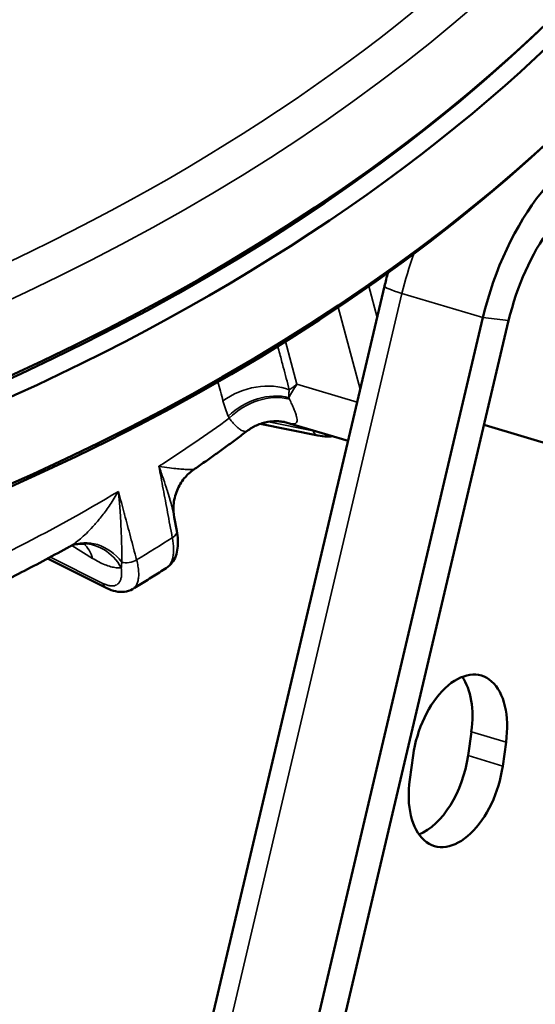
# Model space of a CAD drawing. Units: millimetres. Extents: x 4575 to 6468, y 1847 to 2892.
# Drawn here: x 5518 to 5539, y 2656 to 2696 of the extents above; entities that cross this region are included whole.
import ezdxf

# ---------------------------------------------------------------- set-up
doc = ezdxf.new("R2010")
doc.units = ezdxf.units.MM
doc.header["$LTSCALE"] = 5
doc.layers.add('Sichtbar (ISO)', color=7, linetype='Continuous', lineweight=50)
doc.layers.add('Sichtbar schmal (ISO)', color=7, linetype='Continuous', lineweight=35)

msp = doc.modelspace()

# ---------------------------------------------------------------- linework, layer by layer
at = {"layer": 'Sichtbar (ISO)'}
for p, q in [((5538.942, 2695.365), (5539.239, 2695.645)), ((5532.965, 2685.28), (5515.498, 2611.219)), ((5536.96, 2684.004), (5519.95, 2611.883)), ((5538.003, 2683.884), (5520.993, 2611.762)), ((5529.011, 2679.743), (5529.011, 2679.743)), ((5531.485, 2679.003), (5529.011, 2679.743)), ((5527.913, 2679.693), (5530.262, 2679.221)), ((5537.051, 2679.641), (5541.353, 2678.354)), ((5525.224, 2677.844), (5525.224, 2677.844)), ((5524.431, 2675.909), (5524.431, 2675.909)), ((5524.431, 2675.909), (5524.534, 2675.362)), ((5520.193, 2674.729), (5520.193, 2674.729)), ((5519.294, 2674.237), (5521.698, 2673.036)), ((5522.743, 2673.001), (5522.743, 2673.001)), ((5536.355, 2666.245), (5536.489, 2667.213)), ((5537.763, 2665.824), (5537.897, 2666.792)), ((5534.124, 2666.246), (5533.991, 2665.278))]:
    msp.add_line(p, q, dxfattribs=at)
for centre, major_axis, ratio, start_param, end_param in [((5490.349, 2710.272), (60.813, 14.425), 0.57735, 3.141593, 6.283185), ((5490.538, 2709.477), (-60.813, -14.425), 0.57735, 6.271871, 9.436092), ((5491.291, 2706.3), (60.813, 14.425), 0.57735, 3.141593, 6.283185), ((5490.443, 2709.875), (-60.326, -14.31), 0.57735, 0.785398, 2.356194), ((5490.443, 2709.875), (60.326, 14.31), 0.57735, 3.926991, 5.497787), ((5541.769, 2683.448), (2.379, 7.952), 0.57735, 5.138441, 7.956065), ((5491.386, 2705.902), (-60.326, -14.31), 0.57735, 0.785398, 2.356194), ((5541.769, 2683.448), (1.863, 6.227), 0.57735, 5.366071, 7.956065), ((5538.484, 2684.431), (-1.433, -4.79), 0.57735, 6.266746, 6.283185), ((5521.068, 2672.931), (-0.844, 1.813), 0.834003, 6.283184, 6.283218), ((5536.01, 2666.519), (0.889, 2.97), 0.57735, 4.974188, 8.115781), ((5534.602, 2666.94), (0.889, 2.97), 0.57735, 4.974188, 5.860097), ((5534.469, 2665.972), (0.889, 2.97), 0.57735, 3.564681, 4.974188), ((5535.877, 2665.551), (-0.889, -2.97), 0.57735, 4.974188, 8.115781)]:
    msp.add_ellipse(centre, major_axis=major_axis, ratio=ratio, start_param=start_param, end_param=end_param, dxfattribs=at)
for points, knots in [([(5448.306, 2701.373), (5448.652, 2699.751), (5450.056, 2697.34), (5454.299, 2693.233), (5457.015, 2691.509), (5463.454, 2688.869), (5467.133, 2687.926), (5475.15, 2686.886), (5479.488, 2686.789), (5488.39, 2687.465), (5492.953, 2688.243), (5501.823, 2690.6), (5506.129, 2692.18), (5514.026, 2695.969), (5517.617, 2698.177), (5523.716, 2702.964), (5526.225, 2705.54), (5529.957, 2710.771), (5531.171, 2713.419), (5532.195, 2718.123), (5532.185, 2720.21), (5531.91, 2721.205)], [0.785398, 0.785398, 0.785398, 0.785398, 1.138981, 1.138981, 1.463317, 1.463317, 1.77579, 1.77579, 2.088542, 2.088542, 2.402596, 2.402596, 2.717039, 2.717039, 3.030776, 3.030776, 3.343125, 3.343125, 3.656847, 3.656847, 3.926991, 3.926991, 3.926991, 3.926991]), ([(5529.011, 2679.743), (5528.996, 2679.748), (5528.966, 2679.757), (5528.882, 2679.775), (5528.83, 2679.785), (5528.706, 2679.8), (5528.633, 2679.805), (5528.453, 2679.805), (5528.342, 2679.796), (5528.076, 2679.75), (5527.918, 2679.702), (5527.636, 2679.575), (5527.508, 2679.499), (5527.391, 2679.41)], [0, 0, 0, 0, 0.0269726, 0.0269726, 0.0514791, 0.0514791, 0.0783878, 0.0783878, 0.114887, 0.114887, 0.1660854, 0.1660854, 0.2116708, 0.2116708, 0.2116708, 0.2116708]), ([(5527.391, 2679.41), (5527.251, 2679.303), (5527.11, 2679.197), (5526.826, 2678.986), (5526.683, 2678.88), (5526.395, 2678.67), (5526.251, 2678.566), (5525.96, 2678.358), (5525.814, 2678.255), (5525.52, 2678.048), (5525.373, 2677.946), (5525.224, 2677.844)], [3.27263942, 3.27263942, 3.27263942, 3.27263942, 3.28531206, 3.28531206, 3.2979847, 3.2979847, 3.31065734, 3.31065734, 3.32332998, 3.32332998, 3.33600263, 3.33600263, 3.33600263, 3.33600263]), ([(5530.847, 2679.194), (5530.775, 2679.185), (5530.703, 2679.182), (5530.509, 2679.183), (5530.386, 2679.197), (5530.261, 2679.222)], [0.10156771, 0.10156771, 0.10156771, 0.10156771, 0.12882788, 0.12882788, 0.17405524, 0.17405524, 0.17405524, 0.17405524]), ([(5525.224, 2677.844), (5525.086, 2677.748), (5524.953, 2677.628), (5524.719, 2677.345), (5524.618, 2677.177), (5524.465, 2676.806), (5524.416, 2676.596), (5524.392, 2676.227), (5524.402, 2676.064), (5524.431, 2675.909)], [0, 0, 0, 0, 0.0558367, 0.0558367, 0.1154634, 0.1154634, 0.1805742, 0.1805742, 0.230762, 0.230762, 0.230762, 0.230762]), ([(5333.791, 2540.099), (5334.387, 2540.545), (5335.028, 2540.962), (5337.43, 2542.331), (5339.44, 2543.145), (5344.028, 2544.44), (5346.602, 2544.92), (5354.384, 2545.83), (5360.087, 2545.931), (5374.34, 2545.505), (5383.225, 2544.781), (5401.657, 2543.429), (5411.215, 2542.839), (5429.413, 2542.696), (5438.105, 2543.002), (5455.44, 2544.379), (5464.071, 2545.477), (5480.412, 2548.402), (5488.144, 2550.198), (5501.884, 2554.232), (5507.983, 2556.378), (5518.49, 2560.799), (5523.007, 2562.985), (5530.796, 2567.346), (5534.151, 2569.462), (5539.999, 2573.65), (5542.546, 2575.685), (5547.025, 2579.713), (5548.994, 2581.683), (5554.126, 2587.456), (5556.962, 2591.448), (5561.238, 2599.428), (5562.807, 2603.353), (5564.94, 2611.37), (5565.548, 2615.444), (5565.837, 2623.986), (5565.494, 2628.46), (5563.699, 2638.121), (5562.102, 2643.337), (5558.49, 2652.569), (5556.69, 2656.569), (5553.126, 2663.9), (5551.418, 2667.217), (5549.647, 2670.557), (5549.243, 2671.317), (5548.837, 2672.079), (5548.43, 2672.84), (5547.825, 2673.974), (5547.22, 2675.107), (5546.615, 2676.241)], [6.275766, 6.275766, 6.275766, 6.275766, 6.766721, 6.766721, 7.990778, 7.990778, 9.214928, 9.214928, 11.383523, 11.383523, 14.220223, 14.220223, 17.056924, 17.056924, 19.691812, 19.691812, 22.418272, 22.418272, 25.036202, 25.036202, 27.303083, 27.303083, 29.171414, 29.171414, 30.728016, 30.728016, 32.063373, 32.063373, 33.242632, 33.242632, 35.379162, 35.379162, 37.244779, 37.244779, 39.019947, 39.019947, 40.842846, 40.842846, 42.847568, 42.847568, 44.346845, 44.346845, 45.564745, 45.564745, 45.564745, 45.841948, 45.841948, 45.841948, 46.254558, 46.254558, 46.254558, 46.254558]), ([(5524.534, 2675.362), (5524.581, 2675.113), (5524.595, 2674.875), (5524.555, 2674.548), (5524.531, 2674.442), (5524.459, 2674.246), (5524.41, 2674.154), (5524.283, 2673.984), (5524.201, 2673.906), (5524.108, 2673.847)], [0, 0, 0, 0, 0.0882975, 0.0882975, 0.1323904, 0.1323904, 0.1749666, 0.1749666, 0.2198722, 0.2198722, 0.2198722, 0.2198722]), ([(5520.193, 2674.729), (5519.871, 2674.549), (5519.546, 2674.372), (5518.892, 2674.022), (5518.563, 2673.848), (5517.899, 2673.507), (5517.565, 2673.338), (5516.892, 2673.004), (5516.554, 2672.84), (5515.872, 2672.516), (5515.529, 2672.356), (5515.184, 2672.198)], [3.4718144, 3.4718144, 3.4718144, 3.4718144, 3.4966867, 3.4966867, 3.521559, 3.521559, 3.5464314, 3.5464314, 3.5713037, 3.5713037, 3.5961761, 3.5961761, 3.5961761, 3.5961761]), ([(5520.621, 2674.837), (5520.537, 2674.832), (5520.457, 2674.819), (5520.318, 2674.784), (5520.259, 2674.761), (5520.224, 2674.745)], [0, 0, 0, 0, 0.03571366, 0.03571366, 0.07347766, 0.07347766, 0.07347766, 0.07347766]), ([(5520.84, 2674.822), (5520.84, 2674.822), (5520.824, 2674.827), (5520.756, 2674.837), (5520.696, 2674.842), (5520.621, 2674.837)], [0.09504677, 0.09504677, 0.09504677, 0.09504677, 0.13600773, 0.13600773, 0.18649109, 0.18649109, 0.18649109, 0.18649109]), ([(5522.743, 2673.001), (5522.835, 2673.057), (5522.927, 2673.112), (5523.111, 2673.224), (5523.202, 2673.28), (5523.385, 2673.393), (5523.476, 2673.449), (5523.657, 2673.562), (5523.748, 2673.619), (5523.928, 2673.733), (5524.018, 2673.79), (5524.108, 2673.847)], [2.86135336, 2.86135336, 2.86135336, 2.86135336, 2.86873005, 2.86873005, 2.87610673, 2.87610673, 2.88348342, 2.88348342, 2.89086011, 2.89086011, 2.89823679, 2.89823679, 2.89823679, 2.89823679]), ([(5522.743, 2673.001), (5522.641, 2672.939), (5522.523, 2672.901), (5522.288, 2672.872), (5522.169, 2672.882), (5521.932, 2672.934), (5521.814, 2672.978), (5521.698, 2673.037)], [0, 0, 0, 0, 0.0488445, 0.0488445, 0.0988311, 0.0988311, 0.1510068, 0.1510068, 0.1510068, 0.1510068]), ([(5318.962, 2532.49), (5319.528, 2534.894), (5320.354, 2537.16), (5322.29, 2540.811), (5323.302, 2542.292), (5325.617, 2544.985), (5326.921, 2546.192), (5330.016, 2548.522), (5331.852, 2549.583), (5336.588, 2551.736), (5339.605, 2552.648), (5345.794, 2553.921), (5348.947, 2554.314), (5358.221, 2554.974), (5364.666, 2554.876), (5380.037, 2554.131), (5389.158, 2553.335), (5407.595, 2552.077), (5416.845, 2551.68), (5434.654, 2551.855), (5443.24, 2552.321), (5460.247, 2554.032), (5468.654, 2555.3), (5484.237, 2558.513), (5491.459, 2560.409), (5503.955, 2564.502), (5509.355, 2566.6), (5518.499, 2570.81), (5522.363, 2572.845), (5528.966, 2576.841), (5531.785, 2578.758), (5536.669, 2582.517), (5538.784, 2584.335), (5542.49, 2587.916), (5544.111, 2589.667), (5548.339, 2594.812), (5550.604, 2598.332), (5553.976, 2605.446), (5555.162, 2609.012), (5556.604, 2616.454), (5556.872, 2620.325), (5556.411, 2628.612), (5555.647, 2633.029), (5552.79, 2642.824), (5550.584, 2648.285), (5547.299, 2655.302), (5546.653, 2656.641), (5545.986, 2657.991)], [3.795129, 3.795129, 3.795129, 3.795129, 4.747525, 4.747525, 5.499931, 5.499931, 6.262754, 6.262754, 7.173754, 7.173754, 8.479938, 8.479938, 9.703183, 9.703183, 11.926189, 11.926189, 14.762889, 14.762889, 17.59959, 17.59959, 20.301463, 20.301463, 23.090375, 23.090375, 25.70278, 25.70278, 27.891803, 27.891803, 29.672658, 29.672658, 31.162694, 31.162694, 32.458125, 32.458125, 33.624278, 33.624278, 35.787217, 35.787217, 37.780935, 37.780935, 39.746743, 39.746743, 41.776118, 41.776118, 43.997334, 43.997334, 44.514952, 44.514952, 44.514952, 44.514952])]:
    msp.add_open_spline(points, degree=3, knots=knots, dxfattribs=at)
for points in [[(5533.108, 2685.832), (5533.057, 2685.649), (5533.009, 2685.465), (5532.965, 2685.28)], [(5520.224, 2674.745), (5520.21, 2674.738), (5520.199, 2674.732), (5520.193, 2674.729)]]:
    msp.add_open_spline(points, degree=3, dxfattribs=at)
at = {"layer": 'Sichtbar schmal (ISO)'}
for p, q in [((5533.674, 2684.987), (5516.207, 2610.926)), ((5532.665, 2684.006), (5532.322, 2685.275)), ((5533.674, 2684.987), (5536.96, 2684.004)), ((5531.982, 2681.111), (5531.086, 2684.429)), ((5536.96, 2684.004), (5538.003, 2683.884)), ((5529.413, 2681.306), (5528.943, 2683.043)), ((5531.856, 2680.575), (5529.413, 2681.306)), ((5528.257, 2679.781), (5530.066, 2679.418)), ((5520.273, 2674.765), (5521.119, 2674.244)), ((5519.403, 2674.296), (5521.537, 2673.23)), ((5536.489, 2667.213), (5537.897, 2666.792)), ((5536.355, 2666.245), (5537.763, 2665.824))]:
    msp.add_line(p, q, dxfattribs=at)
for centre, major_axis in [((5489.501, 2713.847), (43.785, 10.386)), ((5489.561, 2713.821), (43.347, 10.282))]:
    msp.add_ellipse(centre, major_axis=major_axis, ratio=0.57735, dxfattribs=at)
for centre, major_axis, ratio, start_param, end_param in [((5489.69, 2713.052), (60.813, 14.425), 0.57735, 3.141593, 6.283185), ((5489.501, 2713.847), (59.84, 14.194), 0.57735, 5.000211, 5.995363), ((5538.484, 2684.431), (-2.379, -7.952), 0.57735, 4.611482, 4.814472), ((5534.717, 2684.867), (-1.752, 0.413), 0.083206, 0, 0.952854), ((5527.768, 2679.956), (1.935, 0.504), 0.60468, 0.666402, 2.180687), ((5527.988, 2679.341), (1.809, 0.854), 0.672764, 0.653035, 2.063292), ((5528.028, 2679.258), (1.792, 0.888), 0.678292, 0.639995, 2.051018), ((5528.624, 2682.388), (-0.605, -3.604), 0.633515, 5.325945, 5.534132), ((5529.164, 2680.793), (-0.251, 0.524), 0.162212, 1.557401, 1.677235), ((5493.872, 2695.419), (47.077, 11.167), 0.57735, 5.257891, 5.337996), ((5526.659, 2679.985), (-0.131, 0.278), 0.059434, 1.453002, 1.755421), ((5530.36, 2679.712), (-0.098, -0.49), 0.636625, 5.477209, 6.28321), ((5493.872, 2695.419), (47.077, 11.167), 0.57735, 4.996092, 5.214084), ((5524.043, 2675.27), (0.491, 0.092), 0.574531, 5.282774, 6.283181), ((5521.068, 2672.931), (-0.844, 1.813), 0.834003, 4.981517, 6.283183), ((5494.55, 2692.562), (47.016, 11.153), 0.57735, 5.216682, 5.255293), ((5520.743, 2672.841), (-0.122, 1.996), 0.899528, 5.190642, 6.283134), ((5519.581, 2673.227), (1.05, 1.702), 0.707107, 5.702611, 6.170764), ((5522.61, 2674.382), (0.483, 0.129), 0.603022, 3.871457, 5.20022), ((5521.921, 2673.484), (-0.223, -0.447), 0.765053, 5.637656, 6.283215)]:
    msp.add_ellipse(centre, major_axis=major_axis, ratio=ratio, start_param=start_param, end_param=end_param, dxfattribs=at)
for points, knots in [([(5528.632, 2682.85), (5528.66, 2682.745), (5528.688, 2682.639), (5528.716, 2682.534), (5528.763, 2682.356), (5528.81, 2682.179), (5528.857, 2682.001), (5528.938, 2681.693), (5529.019, 2681.385), (5529.101, 2681.076)], [0.3910224, 0.3910224, 0.3910224, 0.3910224, 0.5, 0.5, 0.5, 0.6829626, 0.6829626, 0.6829626, 1, 1, 1, 1]), ([(5529.413, 2681.306), (5529.347, 2681.205), (5529.225, 2681.013), (5529.122, 2680.84), (5529.076, 2680.759)], [0, 0, 0, 0, 0.5, 0.9999998, 0.9999998, 0.9999998, 0.9999998]), ([(5529.101, 2681.076), (5529.094, 2681.029), (5529.089, 2680.983), (5529.085, 2680.939), (5529.084, 2680.929), (5529.083, 2680.92), (5529.082, 2680.911), (5529.078, 2680.858), (5529.076, 2680.807), (5529.076, 2680.759)], [0.0000011, 0.0000011, 0.0000011, 0.0000011, 0.4137484, 0.4137484, 0.4137484, 0.5, 0.5, 0.5, 0.9999994, 0.9999994, 0.9999994, 0.9999994]), ([(5529.106, 2680.696), (5529.142, 2680.626), (5529.174, 2680.558), (5529.204, 2680.492), (5529.235, 2680.427), (5529.262, 2680.365), (5529.286, 2680.305), (5529.311, 2680.246), (5529.332, 2680.19), (5529.35, 2680.138), (5529.368, 2680.086), (5529.383, 2680.038), (5529.394, 2679.993), (5529.405, 2679.949), (5529.412, 2679.908), (5529.414, 2679.872), (5529.417, 2679.837), (5529.415, 2679.806), (5529.408, 2679.78), (5529.4, 2679.755), (5529.388, 2679.735), (5529.369, 2679.72), (5529.35, 2679.705), (5529.325, 2679.696), (5529.293, 2679.694), (5529.261, 2679.691), (5529.223, 2679.694), (5529.18, 2679.701), (5529.137, 2679.709), (5529.089, 2679.721), (5529.038, 2679.736), (5529.029, 2679.738), (5529.02, 2679.741), (5529.011, 2679.743)], [0.0000001, 0.0000001, 0.0000001, 0.0000001, 0.0909091, 0.0909091, 0.0909091, 0.1818182, 0.1818182, 0.1818182, 0.2727273, 0.2727273, 0.2727273, 0.3636364, 0.3636364, 0.3636364, 0.4545455, 0.4545455, 0.4545455, 0.5454545, 0.5454545, 0.5454545, 0.6363636, 0.6363636, 0.6363636, 0.7272727, 0.7272727, 0.7272727, 0.8181818, 0.8181818, 0.8181818, 0.9090909, 0.9090909, 0.9090909, 0.9245869, 0.9245869, 0.9245869, 0.9245869]), ([(5526.666, 2679.926), (5526.701, 2679.88), (5526.736, 2679.835), (5526.771, 2679.793), (5526.805, 2679.751), (5526.84, 2679.712), (5526.874, 2679.675), (5526.908, 2679.639), (5526.941, 2679.605), (5526.974, 2679.575), (5527.007, 2679.545), (5527.04, 2679.518), (5527.072, 2679.494), (5527.104, 2679.471), (5527.136, 2679.45), (5527.166, 2679.435), (5527.196, 2679.419), (5527.225, 2679.407), (5527.252, 2679.399), (5527.279, 2679.391), (5527.305, 2679.388), (5527.327, 2679.389), (5527.35, 2679.39), (5527.369, 2679.396), (5527.385, 2679.405), (5527.387, 2679.407), (5527.389, 2679.408), (5527.391, 2679.41)], [0.0000072, 0.0000072, 0.0000072, 0.0000072, 0.0909091, 0.0909091, 0.0909091, 0.1818182, 0.1818182, 0.1818182, 0.2727273, 0.2727273, 0.2727273, 0.3636364, 0.3636364, 0.3636364, 0.4545455, 0.4545455, 0.4545455, 0.5454545, 0.5454545, 0.5454545, 0.6363636, 0.6363636, 0.6363636, 0.7272727, 0.7272727, 0.7272727, 0.7405788, 0.7405788, 0.7405788, 0.7405788]), ([(5523.81, 2677.978), (5523.967, 2677.951), (5524.108, 2677.93), (5524.234, 2677.914), (5524.36, 2677.897), (5524.471, 2677.885), (5524.568, 2677.875), (5524.664, 2677.866), (5524.747, 2677.859), (5524.819, 2677.854), (5524.891, 2677.849), (5524.952, 2677.846), (5525.003, 2677.844), (5525.054, 2677.842), (5525.094, 2677.842), (5525.126, 2677.841), (5525.158, 2677.841), (5525.182, 2677.841), (5525.198, 2677.842), (5525.214, 2677.842), (5525.222, 2677.843), (5525.224, 2677.844), (5525.224, 2677.844), (5525.224, 2677.844), (5525.224, 2677.844)], [0, 0, 0, 0, 0.125, 0.125, 0.125, 0.25, 0.25, 0.25, 0.375, 0.375, 0.375, 0.5, 0.5, 0.5, 0.625, 0.625, 0.625, 0.75, 0.75, 0.75, 0.875, 0.875, 0.875, 0.8855172, 0.8855172, 0.8855172, 0.8855172]), ([(5523.81, 2677.978), (5523.866, 2677.675), (5523.924, 2677.367), (5523.983, 2677.055), (5524.041, 2676.744), (5524.1, 2676.43), (5524.161, 2676.103), (5524.223, 2675.775), (5524.287, 2675.434), (5524.353, 2675.082)], [0, 0, 0, 0, 0.333333, 0.333333, 0.333333, 0.666667, 0.666667, 0.666667, 1, 1, 1, 1]), ([(5523.81, 2677.978), (5523.876, 2677.799), (5523.935, 2677.631), (5523.989, 2677.474), (5523.991, 2677.469), (5523.993, 2677.463), (5523.995, 2677.458), (5524.047, 2677.307), (5524.093, 2677.167), (5524.134, 2677.037), (5524.137, 2677.027), (5524.14, 2677.017), (5524.143, 2677.008), (5524.182, 2676.884), (5524.217, 2676.768), (5524.248, 2676.66), (5524.252, 2676.648), (5524.255, 2676.636), (5524.259, 2676.624), (5524.288, 2676.521), (5524.314, 2676.425), (5524.336, 2676.335), (5524.34, 2676.321), (5524.343, 2676.307), (5524.347, 2676.293), (5524.368, 2676.209), (5524.386, 2676.13), (5524.402, 2676.057), (5524.405, 2676.042), (5524.408, 2676.027), (5524.411, 2676.012), (5524.418, 2675.977), (5524.425, 2675.942), (5524.431, 2675.909)], [0, 0, 0, 0, 0.125, 0.125, 0.125, 0.1294038, 0.1294038, 0.1294038, 0.25, 0.25, 0.25, 0.2588329, 0.2588329, 0.2588329, 0.375, 0.375, 0.375, 0.3882197, 0.3882197, 0.3882197, 0.5, 0.5, 0.5, 0.5176454, 0.5176454, 0.5176454, 0.625, 0.625, 0.625, 0.6470087, 0.6470087, 0.6470087, 0.7001186, 0.7001186, 0.7001186, 0.7001186]), ([(5520.193, 2674.729), (5520.22, 2674.744), (5520.248, 2674.76), (5520.278, 2674.779), (5520.334, 2674.815), (5520.396, 2674.858), (5520.464, 2674.909), (5520.531, 2674.96), (5520.604, 2675.019), (5520.681, 2675.087), (5520.759, 2675.156), (5520.841, 2675.232), (5520.928, 2675.32), (5521.015, 2675.407), (5521.107, 2675.505), (5521.204, 2675.614), (5521.3, 2675.723), (5521.401, 2675.844), (5521.505, 2675.978), (5521.61, 2676.113), (5521.719, 2676.261), (5521.83, 2676.424), (5521.94, 2676.587), (5522.053, 2676.766), (5522.165, 2676.959)], [0.0600106, 0.0600106, 0.0600106, 0.0600106, 0.125, 0.125, 0.125, 0.25, 0.25, 0.25, 0.375, 0.375, 0.375, 0.5, 0.5, 0.5, 0.625, 0.625, 0.625, 0.75, 0.75, 0.75, 0.875, 0.875, 0.875, 1, 1, 1, 1]), ([(5522.905, 2674.185), (5522.821, 2674.498), (5522.739, 2674.809), (5522.658, 2675.11), (5522.657, 2675.113), (5522.657, 2675.116), (5522.656, 2675.119), (5522.575, 2675.423), (5522.496, 2675.718), (5522.415, 2676.023), (5522.41, 2676.039), (5522.406, 2676.056), (5522.401, 2676.073), (5522.324, 2676.362), (5522.245, 2676.659), (5522.165, 2676.959)], [0, 0, 0, 0, 0.330027, 0.330027, 0.330027, 0.333333, 0.333333, 0.333333, 0.666667, 0.666667, 0.666667, 0.684794, 0.684794, 0.684794, 1, 1, 1, 1]), ([(5522.302, 2674.092), (5522.302, 2674.145), (5522.303, 2674.204), (5522.303, 2674.27), (5522.303, 2674.336), (5522.303, 2674.409), (5522.302, 2674.489), (5522.301, 2674.57), (5522.3, 2674.658), (5522.298, 2674.754), (5522.297, 2674.828), (5522.295, 2674.906), (5522.292, 2674.991), (5522.292, 2675.016), (5522.291, 2675.041), (5522.29, 2675.067), (5522.286, 2675.181), (5522.282, 2675.304), (5522.275, 2675.438), (5522.269, 2675.571), (5522.262, 2675.715), (5522.252, 2675.87), (5522.25, 2675.912), (5522.247, 2675.954), (5522.244, 2675.997), (5522.236, 2676.116), (5522.227, 2676.243), (5522.217, 2676.376), (5522.202, 2676.557), (5522.186, 2676.752), (5522.165, 2676.959)], [0.0000001, 0.0000001, 0.0000001, 0.0000001, 0.125, 0.125, 0.125, 0.25, 0.25, 0.25, 0.375, 0.375, 0.375, 0.4713804, 0.4713804, 0.4713804, 0.5, 0.5, 0.5, 0.625, 0.625, 0.625, 0.75, 0.75, 0.75, 0.7830954, 0.7830954, 0.7830954, 0.875, 0.875, 0.875, 1, 1, 1, 1]), ([(5524.353, 2675.082), (5524.366, 2675.012), (5524.377, 2674.943), (5524.386, 2674.876), (5524.388, 2674.856), (5524.39, 2674.837), (5524.392, 2674.817), (5524.399, 2674.748), (5524.403, 2674.682), (5524.404, 2674.618), (5524.404, 2674.603), (5524.404, 2674.588), (5524.404, 2674.574), (5524.403, 2674.508), (5524.399, 2674.446), (5524.392, 2674.388), (5524.39, 2674.377), (5524.389, 2674.367), (5524.387, 2674.356), (5524.378, 2674.297), (5524.365, 2674.241), (5524.349, 2674.189), (5524.347, 2674.182), (5524.345, 2674.176), (5524.343, 2674.169), (5524.325, 2674.116), (5524.303, 2674.068), (5524.277, 2674.025), (5524.275, 2674.022), (5524.273, 2674.018), (5524.271, 2674.015), (5524.243, 2673.971), (5524.212, 2673.933), (5524.177, 2673.9), (5524.176, 2673.899), (5524.174, 2673.898), (5524.173, 2673.896), (5524.153, 2673.878), (5524.131, 2673.861), (5524.108, 2673.847)], [0, 0, 0, 0, 0.0699258, 0.0699258, 0.0699258, 0.0909091, 0.0909091, 0.0909091, 0.1643539, 0.1643539, 0.1643539, 0.1818182, 0.1818182, 0.1818182, 0.2587826, 0.2587826, 0.2587826, 0.2727273, 0.2727273, 0.2727273, 0.3532102, 0.3532102, 0.3532102, 0.3636364, 0.3636364, 0.3636364, 0.4476385, 0.4476385, 0.4476385, 0.4545455, 0.4545455, 0.4545455, 0.5420666, 0.5420666, 0.5420666, 0.5454545, 0.5454545, 0.5454545, 0.5958844, 0.5958844, 0.5958844, 0.5958844]), ([(5522.743, 2673.001), (5522.767, 2673.016), (5522.79, 2673.033), (5522.811, 2673.052), (5522.843, 2673.083), (5522.872, 2673.12), (5522.896, 2673.163), (5522.92, 2673.206), (5522.94, 2673.255), (5522.954, 2673.309), (5522.969, 2673.363), (5522.979, 2673.423), (5522.985, 2673.488), (5522.99, 2673.552), (5522.991, 2673.622), (5522.987, 2673.696), (5522.982, 2673.769), (5522.973, 2673.848), (5522.96, 2673.929), (5522.946, 2674.011), (5522.928, 2674.097), (5522.905, 2674.185)], [0.396912, 0.396912, 0.396912, 0.396912, 0.4545455, 0.4545455, 0.4545455, 0.5454545, 0.5454545, 0.5454545, 0.6363636, 0.6363636, 0.6363636, 0.7272727, 0.7272727, 0.7272727, 0.8181818, 0.8181818, 0.8181818, 0.9090909, 0.9090909, 0.9090909, 1, 1, 1, 1]), ([(5521.537, 2673.23), (5521.588, 2673.204), (5521.638, 2673.183), (5521.685, 2673.167), (5521.733, 2673.151), (5521.779, 2673.139), (5521.822, 2673.133), (5521.866, 2673.126), (5521.907, 2673.124), (5521.945, 2673.128), (5521.984, 2673.131), (5522.02, 2673.139), (5522.052, 2673.152), (5522.085, 2673.165), (5522.115, 2673.182), (5522.142, 2673.205), (5522.168, 2673.227), (5522.192, 2673.254), (5522.211, 2673.286), (5522.231, 2673.317), (5522.248, 2673.353), (5522.261, 2673.393), (5522.274, 2673.434), (5522.284, 2673.478), (5522.289, 2673.526), (5522.295, 2673.574), (5522.298, 2673.626), (5522.296, 2673.682), (5522.295, 2673.737), (5522.29, 2673.795), (5522.281, 2673.857)], [0, 0, 0, 0, 0.1, 0.1, 0.1, 0.2, 0.2, 0.2, 0.3, 0.3, 0.3, 0.4, 0.4, 0.4, 0.5, 0.5, 0.5, 0.6, 0.6, 0.6, 0.7, 0.7, 0.7, 0.8, 0.8, 0.8, 0.9, 0.9, 0.9, 1, 1, 1, 1]), ([(5522.281, 2673.857), (5522.284, 2673.878), (5522.286, 2673.898), (5522.288, 2673.918), (5522.288, 2673.924), (5522.289, 2673.931), (5522.289, 2673.937), (5522.292, 2673.964), (5522.294, 2673.99), (5522.296, 2674.015), (5522.298, 2674.041), (5522.3, 2674.067), (5522.302, 2674.092)], [0.000002, 0.000002, 0.000002, 0.000002, 0.2522068, 0.2522068, 0.2522068, 0.3333333, 0.3333333, 0.3333333, 0.6666667, 0.6666667, 0.6666667, 1, 1, 1, 1])]:
    msp.add_open_spline(points, degree=3, knots=knots, dxfattribs=at)
for points in [[(5526.207, 2681.407), (5526.275, 2681.148), (5526.342, 2680.887), (5526.409, 2680.627)], [(5529.101, 2681.076), (5529.149, 2681.11), (5529.249, 2681.183), (5529.357, 2681.264), (5529.413, 2681.306)], [(5530.144, 2679.405), (5530.118, 2679.408), (5530.093, 2679.413), (5530.066, 2679.418)], [(5521.119, 2674.244), (5521.205, 2674.191), (5521.374, 2674.095), (5521.623, 2673.98), (5521.861, 2673.901), (5522.083, 2673.858), (5522.217, 2673.854), (5522.281, 2673.857)]]:
    msp.add_open_spline(points, degree=3, dxfattribs=at)

doc.saveas('drawing.dxf')
